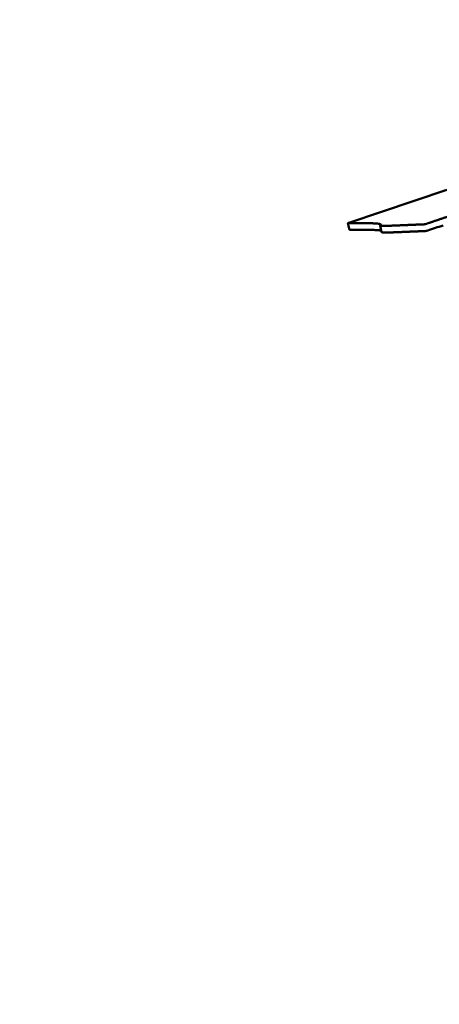
# Model space of a CAD drawing. Units: millimetres. Extents: x -4884 to 20299, y 0 to 34429.
# Drawn here: x 10331 to 11058, y 15011 to 16717 of the extents above; entities that cross this region are included whole.
import ezdxf

# ---------------------------------------------------------------- set-up
doc = ezdxf.new("R2010")
doc.units = ezdxf.units.MM
doc.layers.add('MD_Visible', color=7, linetype='Continuous', lineweight=50)
doc.styles.get("Standard").update_dxf_attribs({"font": 'arial.ttf'})
doc.dimstyles.new('ISO-25 (BySec)', dxfattribs={"dimtxt": 120, "dimasz": 60, "dimexe": 1.25, "dimexo": 0.625, "dimgap": 80, "dimtad": 1, "dimlfac": 0.1, "dimrnd": 5, "dimtxsty": 'Standard', "dimcen": 0, "dimse1": 1, "dimse2": 1, "dimclrd": 256, "dimclre": 256, "dimclrt": 256, "dimadec": 0, "dimazin": 0, "dimtfac": 1, "dimtmove": 1, "dimatfit": 3, "dimldrblk": 'DOTBLANK', "dimfxl": 1, "dimlwd": 5, "dimlwe": 5, "dimarcsym": 0})

# ---------------------------------------------------------------- blocks, each defined once
blk = doc.blocks.new('CustomObjectsInViewport6_0')
at = {"layer": 'MD_Visible', "extrusion": (0, 1, 0)}
for p, q in [((16485.9, 14682.8), (16315.8, 14626)), ((16314.3, 14625.2), (16316.8, 14613.6)), ((16372.7, 14609.8), (16370.2, 14621.4))]:
    blk.add_line(p, q, dxfattribs=at)
at = {"layer": 'MD_Visible'}
for centre, major_axis, ratio, start_param, end_param in [((16447.6, 14623.9), (3.91, 0.85), 0.15158, 3.794442, 5.355249), ((16450.1, 14612.4), (3.91, 0.85), 0.15158, 3.794442, 5.355249), ((16444.5, 14606.8), (-315.9, -107.2), 0.008011, 4.599784, 4.6842)]:
    blk.add_ellipse(centre, major_axis=major_axis, ratio=ratio, start_param=start_param, end_param=end_param, dxfattribs=at)
for points, degree, knots in [([(16450, 14624), (16458.6, 14626.9), (16475.9, 14632.7), (16501.6, 14641.4), (16535.8, 14653), (16580.2, 14667.9), (16628.8, 14684.2), (16684.2, 14702.5), (16751.8, 14724.6), (16820.6, 14747), (16874.7, 14764.7), (16902.5, 14774.1), (16906.3, 14775.9), (16915.4, 14779.4), (16944.3, 14789.2), (16999.3, 14807.1), (17065.4, 14828.4), (17126.3, 14848), (17170, 14862), (17189.5, 14868.2)], 5, [-1, -1, -1, -1, -1, -1, -0.9333333, -0.8666667, -0.8, -0.7333333, -0.6666667, -0.6, -0.5333333, -0.4666667, -0.4, -0.3333333, -0.2666667, -0.2, -0.1333333, -0.0666667, -0.0172371, -0.0172371, -0.0172371, -0.0172371, -0.0172371, -0.0172371]), ([(16315.2, 14625), (16314.6, 14624.9), (16314.1, 14625.1), (16314.6, 14625.5), (16315.3, 14625.8), (16315.8, 14626)], 3, [0, 0, 0, 0, 0.278727, 0.464545, 0.650363, 0.650363, 0.650363, 0.650363]), ([(16444.5, 14622.9), (16441.5, 14622.9), (16434.7, 14622.7), (16422.1, 14622.2), (16402.2, 14621.3), (16380.4, 14620.4), (16368.5, 14620.5), (16370.1, 14621.8), (16373.3, 14623.6), (16365.3, 14624.8), (16349.3, 14625.3), (16333.9, 14625.3), (16323.4, 14625.2), (16317.4, 14625), (16315.2, 14625)], 5, [-1, -1, -1, -1, -1, -1, -0.9, -0.8, -0.7, -0.6, -0.5, -0.4, -0.3, -0.2, -0.1, -0.037895, -0.037895, -0.037895, -0.037895, -0.037895, -0.037895]), ([(16372.2, 14612.2), (16371.4, 14612.4), (16369, 14612.9), (16362.6, 14613.4), (16350.8, 14613.7), (16336.4, 14613.7), (16325.9, 14613.6), (16319.9, 14613.4), (16317.7, 14613.4)], 5, [-0.3759514, -0.3759514, -0.3759514, -0.3759514, -0.3759514, -0.3759514, -0.3, -0.2, -0.1, -0.037895, -0.037895, -0.037895, -0.037895, -0.037895, -0.037895]), ([(16447.1, 14611.3), (16444.1, 14611.3), (16437.2, 14611.1), (16424.6, 14610.6), (16404.7, 14609.7), (16384.7, 14608.9), (16375.5, 14608.9), (16373.1, 14609.3), (16372.8, 14609.6), (16372.7, 14609.8)], 5, [-1, -1, -1, -1, -1, -1, -0.9, -0.8, -0.7, -0.6, -0.5414311, -0.5414311, -0.5414311, -0.5414311, -0.5414311, -0.5414311])]:
    blk.add_open_spline(points, degree=degree, knots=knots, dxfattribs=at)
blk.add_open_spline([(16316.8, 14613.6), (16316.8, 14613.4), (16317.2, 14613.4), (16317.7, 14613.4)], degree=3, dxfattribs=at)
blk = doc.blocks.new('*D21')
at = {"lineweight": 5, "transparency": 16777216}
blk.add_line((9364.6, 19721.3), (17435.2, 19721.3), dxfattribs=at)
at = {"transparency": 16777216}
for points in [[(9364.6, 19731.3), (9364.6, 19711.3), (9304.6, 19721.3)], [(17435.2, 19731.3), (17435.2, 19711.3), (17495.2, 19721.3)]]:
    blk.add_solid(points, dxfattribs=at)
at = {"layer": 'Defpoints', "color": 0, "transparency": 16777216}
for p in [(17495.2, 19721.3), (17495.2, 14963.3), (9304.6, 13652.4)]:
    blk.add_point(p, dxfattribs=at)
at = {"transparency": 16777216, "insert": (13399.9, 19893.2), "char_height": 180, "attachment_point": 5}
blk.add_mtext('820', dxfattribs=at)
blk = doc.blocks.new('_DotBlank')
at = {"color": 0, "linetype": 'ByBlock', "lineweight": -2}
blk.add_line((-0.5, 0), (-1, 0), dxfattribs=at)
blk.add_circle((0, 0), 0.5, dxfattribs=at)
blk = doc.blocks.new('*D22')
at = {"lineweight": 5, "transparency": 16777216}
blk.add_line((8971.1, 19354.6), (8971.1, 13468.9), dxfattribs=at)
at = {"transparency": 16777216}
for points in [[(8961.1, 19354.6), (8981.1, 19354.6), (8971.1, 19414.6)], [(8961.1, 13468.9), (8981.1, 13468.9), (8971.1, 13408.9)]]:
    blk.add_solid(points, dxfattribs=at)
at = {"layer": 'Defpoints', "color": 0, "transparency": 16777216}
for p in [(13936.8, 19414.6), (8971.1, 13408.9), (9345.7, 13408.9)]:
    blk.add_point(p, dxfattribs=at)
at = {"transparency": 16777216, "insert": (8799.2, 16411.8), "char_height": 180, "attachment_point": 5, "rotation": 90}
blk.add_mtext('600', dxfattribs=at)

msp = doc.modelspace()

# ---------------------------------------------------------------- block references
msp.add_blockref('CustomObjectsInViewport6_0', (-5414.318, 1739.119))

# ---------------------------------------------------------------- dimensions: what is measured, and where the dimension line sits
dim = msp.add_linear_dim(base=(17495.173, 19721.307), p1=(9304.573, 13652.379), p2=(17495.173, 14963.272), text='820', dimstyle='ISO-25 (BySec)', override={"dimtxt": 180, "dimlfac": 1})
dim.commit()
dim.dimension.update_dxf_attribs({"geometry": '*D21', "text_midpoint": (13399.873, 19893.21)})
dim = msp.add_linear_dim(base=(8971.108, 13408.911), p1=(13936.817, 19414.621), p2=(9345.729, 13408.911), angle=90, text='600', dimstyle='ISO-25 (BySec)', override={"dimtxt": 180, "dimlfac": 1})
dim.commit()
dim.dimension.update_dxf_attribs({"geometry": '*D22', "text_midpoint": (8799.205, 16411.766)})

doc.saveas('drawing.dxf')
